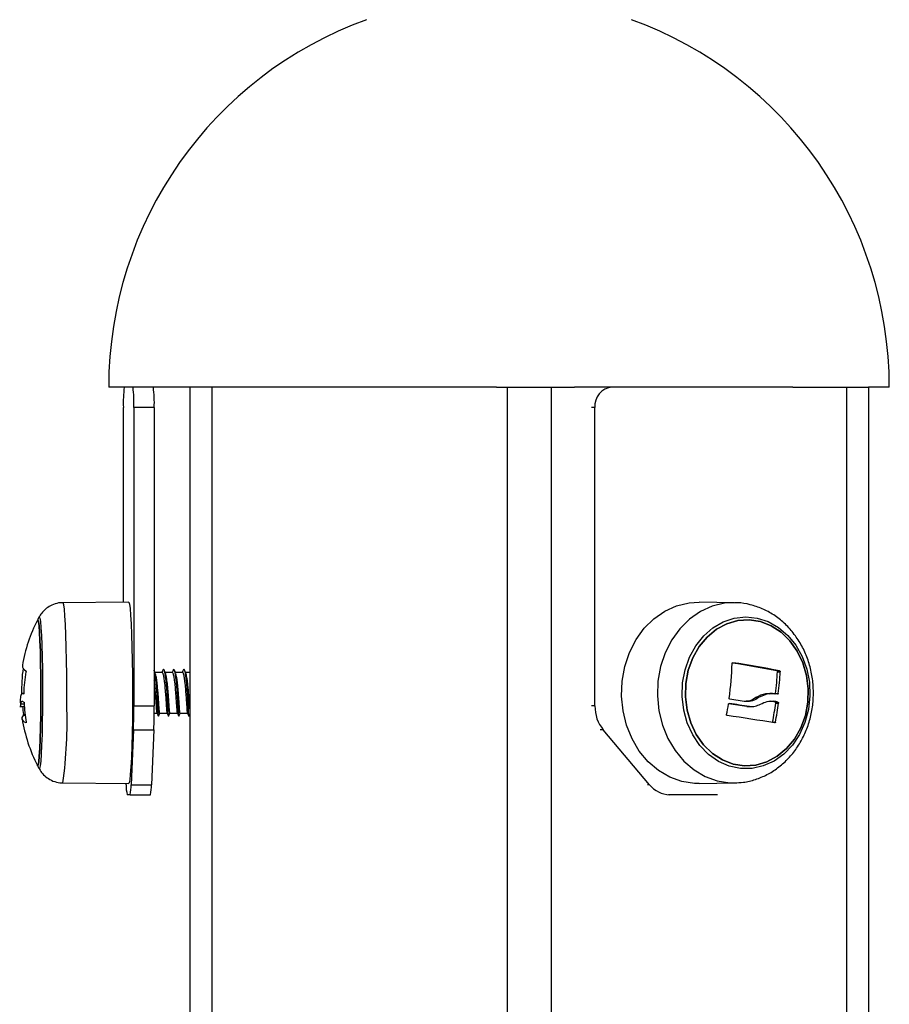
# Model space of a CAD drawing. Units: millimetres. Extents: x 7.6 to 31.8, y 1.8 to 20.7.
# Drawn here: x 12.9 to 13, y 18 to 18.2 of the extents above; entities that cross this region are included whole.
import ezdxf

# ---------------------------------------------------------------- set-up
doc = ezdxf.new("R2010")
doc.units = ezdxf.units.MM
doc.header["$LTSCALE"] = 200

# ---------------------------------------------------------------- blocks, each defined once
blk = doc.blocks.new('s260view b')
at = {"color": 7, "linetype": 'Continuous', "lineweight": 25}
for p, q in [((12.88368925232064, 18.11240474686566), (12.87470203455743, 18.11240474686566)), ((12.93184105407565, 18.11240474686566), (12.88368925232064, 18.11240474686566)), ((12.8866400502404, 18.11240474686566), (12.8866400502404, 17.87660474687073)), ((12.93184105407565, 18.11240474686566), (12.93339005024174, 18.11240474686566)), ((12.93339005024174, 18.11240474686566), (12.93989005024125, 18.11240474686566)), ((12.93989005024125, 18.11240474686566), (12.9433147378688, 18.11240474686566)), ((12.9755033165886, 18.11240474686566), (12.9433147378688, 18.11240474686566)), ((12.9755033165886, 18.11240474686566), (12.98339005024101, 18.11240474686566)), ((12.98339005024101, 18.11240474686566), (12.98664005023895, 18.11240474686566)), ((12.98970203455903, 18.11240474686566), (12.98664005023895, 18.11240474686566)), ((12.98664005023895, 18.11240474686566), (12.98664005023895, 17.87660474687073)), ((12.87686786997367, 18.08075190334421), (12.87686786997367, 18.10940474686868)), ((12.87841746679189, 18.10940474686868), (12.87841746679189, 18.06547581468113)), ((12.88141468627438, 18.10940474686868), (12.87841746679189, 18.10940474686868)), ((12.88141468627438, 18.10940474686868), (12.88141468627438, 18.06547581468113)), ((12.94633083143273, 18.06547581468113), (12.94633083143273, 18.10940474686868)), ((12.87764245225773, 18.08075866929358), (12.86796058947513, 18.08067409856813)), ((12.9668731780832, 18.08067285130165), (12.96167197409815, 18.08075741408175)), ((12.9731348219095, 18.07064284947774), (12.9735374324766, 18.07064284947774)), ((12.97322566024306, 18.07049437599563), (12.97362827080653, 18.07049437599563)), ((12.88259897815007, 18.07040474686438), (12.88152864071455, 18.07040474686438)), ((12.88409758789496, 18.07040474686438), (12.88302725062678, 18.07040474686438)), ((12.88559619763984, 18.07040474686438), (12.8845258600879, 18.07040474686438)), ((12.8866400502404, 18.07040474686438), (12.88602446671504, 18.07040474686438)), ((12.86218578935515, 18.06729274837927), (12.8619884118045, 18.06729274837927)), ((12.97004237574149, 18.06670085803854), (12.97044498630495, 18.06670085803854)), ((12.97248661664636, 18.06729274837927), (12.97208400608289, 18.06729274837927)), ((12.97224978051528, 18.06615961174612), (12.97265239108239, 18.06615961174612)), ((12.97294688215263, 18.06731699296143), (12.9733494927161, 18.06731699296143)), ((12.86159247490579, 18.06537701271373), (12.86227450505541, 18.06537701271373)), ((12.86225512621169, 18.06573737005602), (12.86176399033431, 18.06573737005602)), ((12.87841746679189, 18.06547581468113), (12.88141468627438, 18.06547581468113)), ((12.96869130388515, 18.06538964338325), (12.9689555696452, 18.06540470691471)), ((12.96869130388515, 18.06538964338325), (12.96909391444862, 18.06538964338325)), ((12.96889676162684, 18.06537701271373), (12.96943119966019, 18.06537701271373)), ((12.97288332126047, 18.06604881317981), (12.97328593182758, 18.06604881317981)), ((12.97296175816084, 18.06590581923593), (12.9733643687243, 18.06590581923593)), ((12.88140969029993, 18.06440474687043), (12.88184469527116, 18.06440474687043)), ((12.88222451830663, 18.06440474687043), (12.88334330506333, 18.06440474687043)), ((12.88372290090339, 18.06440474687043), (12.88484191485188, 18.06440474687043)), ((12.88522165004835, 18.06440474687043), (12.88634052465133, 18.06440474687043)), ((12.87835442978687, 18.06194028077517), (12.87800701587113, 18.05386921296668)), ((12.87835442978687, 18.06194028077517), (12.88135164927664, 18.06194028077517)), ((12.88135164927664, 18.06194028077517), (12.8810042353609, 18.05386921296668)), ((12.95437596673148, 18.05386921296668), (12.94756640229318, 18.06194028077517)), ((12.97251545310721, 18.06307784877209), (12.97291806367431, 18.06307784877209)), ((12.86796058947513, 18.05413539516667), (12.87764245225773, 18.05405082444123)), ((12.87727832088714, 18.05386921296668), (12.87727036363796, 18.05405407461877)), ((12.87800701587113, 18.05386921296668), (12.8810042353609, 18.05386921296668)), ((12.96167197409815, 18.05405207965305), (12.9668731780832, 18.05413664243316)), ((12.87785483109039, 18.05240474686799), (12.87743050566789, 18.05240474686799)), ((12.87785483109039, 18.05240474686799), (12.88085205058016, 18.05240474686799)), ((12.95735889867066, 18.05240474686799), (12.95716678619939, 18.05240474686799)), ((12.96436701136847, 18.05240474686799), (12.95735889867066, 18.05240474686799))]:
    blk.add_line(p, q, dxfattribs=at)
at = {"color": 8, "linetype": 'Continuous', "lineweight": 25}
for p, q in [((12.88989005024197, 18.11240474686566), (12.88989005024197, 17.87660474687073)), ((12.93339005024174, 18.11240474686566), (12.93339005024174, 17.87660474687073)), ((12.93989005024125, 18.11240474686566), (12.93989005024125, 17.87660474687073)), ((12.98339005024101, 18.11240474686566), (12.98339005024101, 17.87660474687073)), ((12.94633083143273, 18.10940474686868), (12.94583640799394, 18.10940474686868)), ((12.94633083143273, 18.06547581468113), (12.94583640799394, 18.06547581468113)), ((12.86237895371889, 18.0641903708056), (12.86215984580778, 18.0641903708056)), ((12.86239580147523, 18.0640471735278), (12.86216247269041, 18.0640471735278)), ((12.94756640229318, 18.06194028077517), (12.94710584940478, 18.06194028077517)), ((12.95437596673148, 18.05386921296668), (12.95410208353789, 18.05386921296668))]:
    blk.add_line(p, q, dxfattribs=at)
at = {"color": 8, "linetype": 'Continuous', "lineweight": 25, "flags": 128}
for points in [[(12.86852714119524, 18.06568206844168), (12.86853162204645, 18.06787114362306), (12.86852053247569, 18.07004749671251), (12.86849417497726, 18.07215176248065), (12.86845326851764, 18.07412654202563), (12.86839892891587, 18.07591796853013), (12.86833263840819, 18.07747717654639), (12.86825620524107, 18.07876163492984), (12.86817171430013, 18.07973630701236), (12.86808147028498, 18.08037460627748), (12.86798793481577, 18.08065912159874), (12.86796065726523, 18.08067409907017)], [(12.96697565409997, 18.08067062908595), (12.96540353468956, 18.08058209211959), (12.96359156563196, 18.08014561901292), (12.96186492185663, 18.07936160812461), (12.96027070170678, 18.07825144524032), (12.95885239134734, 18.07684541269919), (12.95764867859108, 18.07518186339076), (12.95669239758647, 18.07330617463231), (12.95600963317995, 18.07126951030296), (12.95561900941468, 18.06912742529313), (12.95553118147947, 18.06693835011175), (12.95574854509252, 18.06476199702957), (12.95626517114508, 18.06265773126143), (12.9570669674242, 18.06068295170918), (12.95813206301611, 18.05889152520468), (12.95943140489109, 18.05733231718842), (12.96092955038623, 18.05604785880497), (12.9625856340019, 18.05507318672245), (12.96435448208942, 18.05443488745733), (12.96618784509266, 18.05415037213607), (12.96689688547778, 18.05413705763568)], [(12.86443840552531, 18.07853427332521), (12.86447763356702, 18.07857557820171), (12.86456352545721, 18.07840493123877), (12.86464672546137, 18.07788072929907), (12.86472455946497, 18.07701982066283), (12.86479452580826, 18.07584987563678), (12.86485437572921, 18.07440849723572), (12.86490218559194, 18.0727420125295), (12.86493641875424, 18.07090398371293), (12.8649559749276, 18.06895348654871), (12.86496022556386, 18.0669532116117), (12.86494903404966, 18.06496744939432), (12.86492276007922, 18.06306002392012), (12.86488224812567, 18.06129224141842), (12.86482880027617, 18.05972091986406), (12.86476413438797, 18.0583965628357), (12.86469032887473, 18.05736173625701), (12.86460975590964, 18.05664970030558), (12.86452500516972, 18.05628334039285), (12.86443880061708, 18.05627443164486), (12.86443822531075, 18.05627558272318)]]:
    blk.add_lwpolyline(points, dxfattribs=at)
at = {"color": 7, "linetype": 'Continuous', "lineweight": 25, "flags": 128}
for points in [[(12.87764245225773, 18.08075866929358), (12.87766997187575, 18.08074359686362), (12.87776410348599, 18.08045726822821), (12.87785492266559, 18.07981490082967), (12.87793995209651, 18.07883401678192), (12.87801687240355, 18.07754137204393), (12.87808358540062, 18.07597222659752), (12.8781382713307, 18.07416938263851), (12.87817943850607, 18.07218201704746), (12.87820596398817, 18.07006433997959), (12.87821712423758, 18.06787411614278), (12.87821261483188, 18.06567108913806)], [(12.96167197409815, 18.05405207965305), (12.96098227321565, 18.05406589687119), (12.95913722548286, 18.0543522255066), (12.95735710383744, 18.05499459291241), (12.95569046535749, 18.05597547695289), (12.95418277159771, 18.05726812169087), (12.95287514851518, 18.05883726713729), (12.9518032646549, 18.0606401110963), (12.95099635821973, 18.06262747668735), (12.95047643950895, 18.06474515375522), (12.95025769054993, 18.06693537759202), (12.95034607824638, 18.06913840459675), (12.95073919161516, 18.07129414193697), (12.95142630753909, 18.07334378672022), (12.95238868329326, 18.07523142997889), (12.95360006777921, 18.07690558171817), (12.95502741758102, 18.07832057545966), (12.95663179831465, 18.07943781384166), (12.95836944665936, 18.08022682153752), (12.9601929640987, 18.08066607645379), (12.96167197409815, 18.08075741408175)], [(12.86421926193654, 18.07811697802027), (12.86427549928632, 18.07814707119906), (12.86436016672744, 18.07788953058844), (12.86444135555868, 18.07727494322535), (12.86451630098892, 18.07632423816904), (12.86458245084506, 18.07506979054234), (12.86463755247243, 18.07355431904217), (12.86467972944521, 18.07182943122826), (12.86470754548938, 18.06995386610289), (12.86472005334801, 18.06799149378276), (12.86471682709382, 18.06600914049705), (12.86469797658648, 18.06407431290791), (12.86466414376193, 18.06225289925715), (12.86461648075348, 18.06060692559914), (12.86455661066358, 18.0591924435903), (12.86448657230287, 18.05805762172168), (12.86440875074115, 18.05724110498341), (12.86432579609684, 18.05677069888407), (12.86424053329685, 18.05666242253574), (12.86421926193654, 18.05669251571454)], [(12.86421926176192, 18.05669251571454), (12.86424053312223, 18.05666242253574), (12.86432579592221, 18.05677069888407), (12.86440875056289, 18.05724110498341), (12.86448657212824, 18.05805762172168), (12.86455661048896, 18.0591924435903), (12.86461648057886, 18.06060692559914), (12.86466414358731, 18.06225289925715), (12.86469797641186, 18.06407431290791), (12.86471682691919, 18.06600914049705), (12.86472005317339, 18.06799149378276), (12.86470754531476, 18.06995386610289), (12.86467972927059, 18.07182943122826), (12.86463755229781, 18.07355431904217), (12.86458245067044, 18.07506979054234), (12.8645163008143, 18.07632423816904), (12.86444135538406, 18.07727494322535), (12.86436016655281, 18.07788953058844), (12.8642754991117, 18.07814707119906), (12.86421926176192, 18.07811697802027)], [(12.95924485715224, 18.06885500153658), (12.95961351660227, 18.07080946346469), (12.96027068840633, 18.07265449501211), (12.96119525051765, 18.07433079532712), (12.96235748675392, 18.07578448675122), (12.96372004188308, 18.07696884643884), (12.96523912226186, 18.07784580809312), (12.96686590339888, 18.07838718545464), (12.96854809920771, 18.07857557820171), (12.9702316425348, 18.07840493123877), (12.9718624229092, 18.07788072929907), (12.97338802570741, 18.07701982066283), (12.97475941680315, 18.07584987563678), (12.97593251855434, 18.07440849723572), (12.97686962650843, 18.0727420125295), (12.97754062124588, 18.07090398371293), (12.97792393643905, 18.06895348654871), (12.97800725202544, 18.0669532116117), (12.97778789017613, 18.06496744939432), (12.97727290135228, 18.06306002392012), (12.97647883773172, 18.06129224141842), (12.97543122115823, 18.05972091986406), (12.97416372290465, 18.0583965628357), (12.97271708139598, 18.05736173625701), (12.97113779288631, 18.05664970030558), (12.96947661700617, 18.05628334039285), (12.96778694531824, 18.05627443164486), (12.96612308525366, 18.05662326037783), (12.96453851465341, 18.05731861495952), (12.96308416291433, 18.0583381461147), (12.96180677409868, 18.05964908528041), (12.96074740453625, 18.06120929780082), (12.95994010323486, 18.06296863714307), (12.95941081751809, 18.06487055670369), (12.95917655907326, 18.06685392721921), (12.95924485715224, 18.06885500153658)], [(12.95971615274468, 18.06880035324503), (12.96008563632788, 18.07073518082689), (12.96074878424335, 18.07255659447765), (12.96168301378131, 18.07420256813567), (12.9628565108753, 18.07561705014451), (12.96422931349227, 18.07675187201313), (12.96575467248769, 18.07756838875139), (12.96738064358144, 18.07803879485073), (12.96905185628495, 18.07814707119906), (12.97071139945112, 18.07788953058844), (12.97230275933109, 18.07727494322535), (12.97377174406867, 18.07632423816904), (12.97506832915607, 18.07506979054234), (12.97614836093928, 18.07355431904217), (12.97697506023107, 18.07182943122826), (12.97752027477983, 18.06995386610289), (12.97776543795337, 18.06799149378276), (12.97770220102322, 18.06600914049705), (12.97733271744002, 18.06407431290791), (12.97666956952455, 18.06225289925715), (12.97573533998658, 18.06060692559914), (12.9745618428926, 18.0591924435903), (12.97318904027563, 18.05805762172168), (12.97166368128384, 18.05724110498341), (12.9700377101901, 18.05677069888407), (12.96836649748658, 18.05666242253574), (12.96670695431678, 18.05691996315364), (12.96511559444045, 18.05753455050945), (12.96364660969923, 18.05848525556576), (12.96235002461182, 18.05973970319975), (12.96126999283226, 18.06125517469264), (12.96044329354046, 18.06298006250655), (12.9598980789917, 18.06485562763192), (12.95965291581453, 18.06681799995204), (12.95971615274468, 18.06880035324503)], [(12.95971615283926, 18.06880035324503), (12.95965291590912, 18.06681799995204), (12.95989807908629, 18.06485562763192), (12.96044329363505, 18.06298006250655), (12.96126999292321, 18.06125517469264), (12.96235002470641, 18.05973970319975), (12.96364660979381, 18.05848525556576), (12.96511559453504, 18.05753455050945), (12.96670695441136, 18.05691996315364), (12.96836649757753, 18.05666242253574), (12.97003771028105, 18.05677069888407), (12.97166368137843, 18.05724110498341), (12.97318904037022, 18.05805762172168), (12.97456184298719, 18.0591924435903), (12.97573534008117, 18.06060692559914), (12.97666956961913, 18.06225289925715), (12.97733271753461, 18.06407431290791), (12.97770220111781, 18.06600914049705), (12.97776543804795, 18.06799149378276), (12.97752027487442, 18.06995386610289), (12.97697506032566, 18.07182943122826), (12.97614836103023, 18.07355431904217), (12.97506832925066, 18.07506979054234), (12.97377174416326, 18.07632423816904), (12.97230275942567, 18.07727494322535), (12.97071139954571, 18.07788953058844), (12.9690518563759, 18.07814707119906), (12.96738064367239, 18.07803879485073), (12.96575467257864, 18.07756838875139), (12.96422931358686, 18.07675187201313), (12.96285651096989, 18.07561705014451), (12.9616830138759, 18.07420256813567), (12.96074878433794, 18.07255659447765), (12.96008563642246, 18.07073518082689), (12.95971615283926, 18.06880035324503)], [(12.87821261483188, 18.06567108913806), (12.87819255876386, 18.06351535179784), (12.87815750312731, 18.06146570701458), (12.87810840413587, 18.05957806375591), (12.87804660108961, 18.05790391201663), (12.87797377981335, 18.05648891827514), (12.87789192667989, 18.05537167989315), (12.87780327442599, 18.05458267219729), (12.87771024125979, 18.05414341728102), (12.87764245225773, 18.05405082444123)], [(12.86252599886504, 18.06296536822993), (12.86231607266674, 18.0630996038126), (12.8621527152238, 18.06323467582479), (12.8620362602189, 18.06337030836222), (12.8619669455322, 18.06350622436367), (12.86194491275748, 18.06364214619317), (12.86197020690017, 18.06377779620016), (12.86204277629005, 18.06391289730164), (12.86216247269041, 18.0640471735278)]]:
    blk.add_lwpolyline(points, dxfattribs=at)
at = {"color": 7, "linetype": 'Continuous', "lineweight": 25}
for centre, radius, start, end in [((12.93220203456005, 18.11240474686566), 0.05750000000000364, 109.8239043194641, 180), ((12.93220203456005, 18.11240474686566), 0.0575, 0, 70.17609568053473), ((12.89438860688753, 18.11015335725461), 0.01753672260015887, 172.6239283683425, 182.446594738243), ((12.86089672987438, 18.11015335725461), 0.01753672260087593, 357.5534052622636, 7.37607163165814), ((12.86389394935688, 18.11015335725461), 0.01753672260162737, 357.553405262264, 7.37607165524021), ((12.949118098669, 18.10962087389272), 0.002795634014753043, 95.25741990561232, 184.4338903146643), ((12.88513571709629, 18.0674047468674), 0.02349999999999991, 152.8810298954313, 170.0799949630694), ((12.88513571727091, 18.0674047468674), 0.02350000000000581, 151.7157904735581, 152.8810298954393), ((12.88463888109547, 18.06782940453923), 0.02276757591448463, 171.9290794221637, 181.5139376927172), ((12.86286522690645, 18.07144632954078), 0.0008781934596960683, 179.5541348194913, 246.1949029485663), ((12.8847885527459, 18.06658417381187), 0.02261280848447175, 170.0423743573232, 178.1428756478736), ((12.92408965253637, 18.0725441412833), 0.04244606778749578, 351.9381834061398, 358.9048426915456), ((12.93908686626239, 17.89571503460684), 0.1782105600085686, 78.98566141079863, 81.13069500363376), ((12.93921962455281, 17.89425742700769), 0.1796928746444197, 78.98999822964151, 81.21840909163981), ((12.93142358015322, 18.07256109691298), 0.04185313889288145, 352.8020494638966, 357.1695656308656), ((12.93182619072033, 18.07256109691298), 0.04185313889316197, 352.8020494638963, 357.1695656308651), ((12.88513571709629, 18.0674047468674), 0.02350000000000117, 182.96000802131, 184.9113079181592), ((12.86345406046095, 18.06816132461609), 0.002449135621050276, 234.8168130358065, 239.604553236046), ((12.93193717309188, 17.81927585352606), 0.2495373328254824, 81.5501980980828, 82.10379538810653), ((12.94816753308552, 17.92659183796423), 0.1416302161296046, 79.949897025706, 80.2100828953187), ((12.9485701436017, 17.92659183769502), 0.1416302164085873, 79.94989702442389, 80.21008289498391), ((12.88462284609997, 18.06780095160139), 0.02275132250681048, 186.1159327214232, 189.1313096757118), ((12.88500509823209, 18.06677996886356), 0.02277385201508515, 182.1997767901788, 189.3555260338504), ((12.79133312821361, 18.06526016086355), 0.08708460559349675, 357.8152140621938, 0.1418857687575103), ((12.7943303476961, 18.06526016086355), 0.0870846055993172, 357.815214062375, 0.1418857687575103), ((12.95182885254619, 18.065413554501), 0.005498373623151819, 179.3512041862049, 219.174999904586), ((12.92330128990508, 18.07229680261299), 0.04320183783828137, 349.1848581753713, 351.2328961820978), ((12.93250617821033, 17.82970438633857), 0.2384468571968199, 81.27144659160946, 81.91492840285922), ((12.93267132911862, 17.82812553086479), 0.2400434623355087, 81.27261311981613, 81.98528047199078), ((12.93001524348367, 18.0712343557425), 0.04327581800483997, 349.1360686934993, 352.9272415298639), ((12.93041785405805, 18.0712343557425), 0.04327581799962043, 349.1360686916846, 352.927241529272), ((12.88513571709629, 18.0674047468674), 0.02350000000000209, 189.3842387957299, 207.1189701045647), ((12.93879652854523, 17.86698838245139), 0.1989045376096309, 80.15758439022343, 82.18844083659346), ((12.88513571727091, 18.0674047468674), 0.02350000000000525, 207.1189701045607, 208.2842095264419), ((12.88244054272511, 18.05366552167471), 0.005166238906455189, 177.7403916134526, 194.1251748846209), ((12.87284479403317, 18.05366552167471), 0.005166238906523109, 345.8748251153659, 2.25960838655725), ((12.87584201352294, 18.05366552167471), 0.005166238906657037, 345.8748251153778, 2.259608386577901), ((12.95743269283705, 18.05632521654844), 0.00392116412845545, 218.7810134156863, 268.9216611287011)]:
    blk.add_arc(centre, radius, start, end, dxfattribs=at)
at = {"color": 8, "linetype": 'Continuous', "lineweight": 25}
blk.add_arc((12.80365204465053, 18.06307832196399), 0.06492732588854558, 352.0830549639951, 2.298318888556014, dxfattribs=at)
at = {"color": 7, "linetype": 'Continuous', "lineweight": 25}
for points, knots in [([(12.86796478664766, 18.08064162772281), (12.86783994294385, 18.0806494874596), (12.86735907577096, 18.08067976119128), (12.86657853124345, 18.08045034821044), (12.86573214411621, 18.08001868749489), (12.86509122576101, 18.07946781957799), (12.86465207809235, 18.07892885633556), (12.86447569789308, 18.078586476895), (12.86440643891839, 18.07845203522084)], [0, 0, 0, 0, 0.08361679409139616, 0.3220712755632605, 0.5314415461679058, 0.7196908559557623, 0.8899313891243511, 1, 1, 1, 1]), ([(12.96690188953582, 18.05416982921816), (12.96733585824697, 18.05418053143149), (12.96837888686352, 18.0542062538043), (12.96999571801572, 18.05461076374559), (12.97170031606149, 18.05531449911724), (12.97328219567427, 18.05630952235152), (12.97470964438909, 18.05756017372551), (12.97595186956752, 18.05904482357801), (12.97698004557898, 18.06073133040264), (12.97776844498296, 18.06258278075621), (12.97829608703543, 18.06455639546403), (12.97854790599669, 18.06660549595473), (12.97851523592473, 18.06868106843104), (12.97819582811937, 18.07073301401761), (12.97759388131382, 18.07271100998697), (12.97672037974846, 18.07456516005551), (12.9755937978691, 18.07624659971408), (12.97424099321799, 18.07771018686982), (12.9726974836951, 18.07891278188982), (12.97100628990958, 18.07983210077874), (12.96921547544409, 18.08041069993124), (12.96785630295855, 18.08067649293299), (12.96711327138038, 18.08064901860417), (12.9669870508653, 18.08064435147754)], [0, 0, 0, 0, 0.03460829975249234, 0.08317983800074326, 0.1317283446731216, 0.180474482223784, 0.2295850584131003, 0.2791484083326112, 0.3291718619438052, 0.3796019951911968, 0.4303581154902671, 0.481363035701481, 0.532559066326785, 0.5839055821660362, 0.6353564372627637, 0.6868532267434527, 0.738298313620801, 0.7895509915569752, 0.8404467496697112, 0.8908402769182755, 0.9406557716430255, 0.989919057118394, 1, 1, 1, 1]), ([(12.86251076458868, 18.07064284947774), (12.86251410707629, 18.07063851706699), (12.8625191343701, 18.07063200090125), (12.8625228195626, 18.07061106707625), (12.86252431298928, 18.07059190476503), (12.86252441844701, 18.07056964944423), (12.86252307425386, 18.07054527865331), (12.8625204949378, 18.0705197352254), (12.86251775751154, 18.07050284194339), (12.86251638566611, 18.07049437599563)], [0, 0, 0, 0, 0.2488138837226955, 0.3742297809065869, 0.4989724823888733, 0.6239887748284533, 0.7492483822925746, 0.8743376136498935, 1, 1, 1, 1]), ([(12.88203115636063, 18.06396964977103), (12.88202659754026, 18.06397877016935), (12.88201481121288, 18.06400234996182), (12.88199405667839, 18.06424430282278), (12.88197193933885, 18.06465609264342), (12.88194084467906, 18.06521890267687), (12.88190241024424, 18.06589647561123), (12.88186045870972, 18.06665076590799), (12.88181083197853, 18.06744393901682), (12.88174974334399, 18.06823838559286), (12.88168226872514, 18.06898628231648), (12.88161191924448, 18.06965275737821), (12.88153089060799, 18.0701966349916), (12.88145521414046, 18.07056908036248), (12.88140850541023, 18.07068074737982), (12.88139071921907, 18.07072326898561)], [0, 0, 0, 0, 0.05176201779656587, 0.1338249897527325, 0.2141068252688073, 0.2959626193455718, 0.3784360557123853, 0.4593432920469595, 0.5402778760924122, 0.6227563441299223, 0.7045939676251133, 0.7848797510140715, 0.8669576694693718, 0.9493388949563845, 1, 1, 1, 1]), ([(12.88158135274281, 18.07027577312329), (12.88154952760962, 18.07035358868234), (12.88149399482356, 18.07048937179571), (12.88143841430721, 18.07062575519013), (12.88141468627438, 18.07068397901094)], [0, 0, 0, 0, 0.5730871959288831, 1, 1, 1, 1]), ([(12.88268446224467, 18.07075102356976), (12.88265214051646, 18.07067190995804), (12.88260455390557, 18.07055543262323), (12.88255791041158, 18.07044134425451), (12.88254294805958, 18.07040474686438)], [0, 0, 0, 0, 0.6792189487833353, 1, 1, 1, 1]), ([(12.8835413709123, 18.06396995413161), (12.88353724527698, 18.06395766867718), (12.88352628350114, 18.06392502635209), (12.88350605876187, 18.06407808159202), (12.88348341593084, 18.06439839305313), (12.88345842112832, 18.06488192161851), (12.88342377656519, 18.06549702767007), (12.88338311215486, 18.06621234483101), (12.88333963434636, 18.06698773507743), (12.88328432479759, 18.0677862384946), (12.88321988193204, 18.06856672256618), (12.8831517085957, 18.06928337721548), (12.88307689643918, 18.06990292730553), (12.88299290791767, 18.07039319799151), (12.88290613045248, 18.07072728993445), (12.88282122618986, 18.07087973965464), (12.88274494985237, 18.07088408548226), (12.88269982118001, 18.07076748062173), (12.88268435030406, 18.07072750648877)], [0, 0, 0, 0, 0.04033832263528481, 0.1071784981181749, 0.1729975544724303, 0.238291846907835, 0.3050258054149012, 0.3714957598126607, 0.4365227527777265, 0.5028241076646714, 0.5696262950583239, 0.635160411872049, 0.7007153813032044, 0.7675214045238309, 0.833808907306257, 0.8988389098803355, 0.9653202585457582, 1, 1, 1, 1]), ([(12.88307984448622, 18.07027606129487), (12.88304801360138, 18.07035389847807), (12.88298429300195, 18.07050971669742), (12.88292051799655, 18.07066622076309), (12.88288860105169, 18.07074454503528)], [0, 0, 0, 0, 0.4995383900694944, 1, 1, 1, 1]), ([(12.88418307198592, 18.07075102356976), (12.88415079097032, 18.07067200335224), (12.88410323246282, 18.07055558558569), (12.88405655471362, 18.070441420703), (12.88404156015096, 18.07040474686438)], [0, 0, 0, 0, 0.6787642629354036, 1, 1, 1, 1]), ([(12.88502835370602, 18.06397109706086), (12.88502488034575, 18.06397457040658), (12.88501425179422, 18.06398519891446), (12.88499453325787, 18.06419864790588), (12.88497273717368, 18.06458636484241), (12.88494304174966, 18.06513038291087), (12.88490553164158, 18.06579369785687), (12.8848637012554, 18.06653939391618), (12.88481605415583, 18.06732927155463), (12.88475622920961, 18.06812588052345), (12.88468930965902, 18.06888340736987), (12.88461990469952, 18.06956230040306), (12.88454022509833, 18.07013070676113), (12.88445430454451, 18.07055549035795), (12.88436862295495, 18.07081878152167), (12.8842816812714, 18.07088724923597), (12.88421740113264, 18.07085539496257), (12.88418559342173, 18.0707519173484), (12.88418305144589, 18.0707436477278)], [0, 0, 0, 0, 0.03357577135384204, 0.1027425922288003, 0.17034520787237, 0.238960409497093, 0.3083588319634993, 0.3766976160382667, 0.4444904520966294, 0.5137783437684177, 0.5827927036556273, 0.6503085936771619, 0.7191470819831005, 0.7885061454026697, 0.8565491500078993, 0.9246124564966187, 0.9939752536395018, 0.9999999999999999, 0.9999999999999999, 0.9999999999999999, 0.9999999999999999]), ([(12.88457813031638, 18.07027685076537), (12.88454629625195, 18.07035469761832), (12.88448256927515, 18.07051053524265), (12.88441878793239, 18.07066705324178), (12.8843868678043, 18.07074538452799)], [0, 0, 0, 0, 0.4995382121221288, 1, 1, 1, 1]), ([(12.8856816817308, 18.07075102356976), (12.88564944140964, 18.07067209660091), (12.88560191106009, 18.0705557383808), (12.88555519905569, 18.07044149711511), (12.88554017227872, 18.07040474686438)], [0, 0, 0, 0, 0.6783101685800716, 0.9999999999999999, 0.9999999999999999, 0.9999999999999999, 0.9999999999999999]), ([(12.88653887088296, 18.06397161605492), (12.88653567328512, 18.0639584523633), (12.88652574489535, 18.06391757972961), (12.88650666897885, 18.06404633450803), (12.88648368570577, 18.06434119529514), (12.88645993461179, 18.06480406203992), (12.88642639115571, 18.06540137721095), (12.88638636029575, 18.06610500703756), (12.88634369091889, 18.06687400522424), (12.88629014814362, 18.06767152910835), (12.88622677438909, 18.06845793162575), (12.88615867544578, 18.06918586854955), (12.88608561890871, 18.06982127084121), (12.88600248903751, 18.07033196833437), (12.8859156852661, 18.07068960524703), (12.885830986542, 18.07086902505035), (12.88575098621661, 18.07089172395718), (12.88570141330567, 18.07077613607908), (12.88568158329437, 18.0707298989546)], [0, 0, 0, 0, 0.03172532294748136, 0.0985056528565219, 0.1645169852156045, 0.2295760362841186, 0.2961401680085128, 0.3626967954464267, 0.4277482487876513, 0.4937732902309298, 0.5605525403262471, 0.6263126858436253, 0.6915464308356355, 0.7582190826080932, 0.8246290810585977, 0.8895968942960704, 0.9558368705897158, 1, 1, 1, 1]), ([(12.88607781971879, 18.07027421037129), (12.88604600662367, 18.07035199908206), (12.88598232242586, 18.07050771835566), (12.88591858286165, 18.07066413830399), (12.88588668404847, 18.07074241951705)], [0, 0, 0, 0, 0.4995445254801336, 1, 1, 1, 1]), ([(12.966527966749, 18.07173287226397), (12.96652856046714, 18.07174124280937), (12.96652974396713, 18.07175792838462), (12.96653755387089, 18.07178131348702), (12.9665493136774, 18.07180227920254), (12.9665652275755, 18.07181983167903), (12.96658433458217, 18.07183322895799), (12.96661316063839, 18.07184539590163), (12.96663709989954, 18.07184446724205), (12.96665303228221, 18.07184384917856)], [0, 0, 0, 0, 0.1254607485448075, 0.2500892477043958, 0.3754614577177828, 0.500267527702069, 0.6252085279656245, 0.7505636675070696, 1, 1, 1, 1]), ([(12.9731348219095, 18.07064284947774), (12.97314139795637, 18.07064102239747), (12.97315432803882, 18.07063742993706), (12.9731780597169, 18.07062214514372), (12.97320342215536, 18.07059326768286), (12.97321952739659, 18.07055435773874), (12.97322578268651, 18.07052046159152), (12.97322570133767, 18.07050313057335), (12.97322566024306, 18.07049437599563)], [0, 0, 0, 0, 0.131650869405301, 0.2588572345089163, 0.4996044673502389, 0.7426744743952794, 0.8700147158584045, 1, 1, 1, 1]), ([(12.9735374324766, 18.07064284947774), (12.97354992666371, 18.07063851706699), (12.97356871860686, 18.07063200090125), (12.97359048057771, 18.07061106707625), (12.97360458304613, 18.07059190476503), (12.97361591578667, 18.07056964944423), (12.97362380880369, 18.07054527865331), (12.97362845434256, 18.0705197352254), (12.97362833208101, 18.07050284194339), (12.97362827080653, 18.07049437599563)], [0, 0, 0, 0, 0.24881388372237, 0.3742297809072293, 0.4989724823899377, 0.6239887748276834, 0.7492483822924894, 0.8743376136499319, 0.9999999999999999, 0.9999999999999999, 0.9999999999999999, 0.9999999999999999]), ([(12.88184053480947, 18.06445171490851), (12.88183103177946, 18.06447325079717), (12.88180824270532, 18.06452489570439), (12.88177358412142, 18.06500536480235), (12.88171909151717, 18.06577055169692), (12.88165497260636, 18.06674104094783), (12.88157660281578, 18.06778900991413), (12.88150015943685, 18.06854404694241), (12.88144830878738, 18.06902961235392), (12.88142613436068, 18.06917062652429), (12.88141468627438, 18.06924342849016)], [0, 0, 0, 0, 0.1125974544974889, 0.2700183556708334, 0.4300370559667982, 0.5886986858754825, 0.747362824736818, 0.9073801069660816, 0.9521827488877813, 0.9999999999999999, 0.9999999999999999, 0.9999999999999999, 0.9999999999999999]), ([(12.88222449013412, 18.0644118979144), (12.88221668856497, 18.06442076334861), (12.88220311048937, 18.06443619299171), (12.88218554000125, 18.06456388070729), (12.88216740312347, 18.0647398095207), (12.8821469380666, 18.06502207258382), (12.88211003421313, 18.06554442293783), (12.88206903909597, 18.06614219612312), (12.88202800946166, 18.06674902959276), (12.88198236067839, 18.06737928725853), (12.88193024977519, 18.06798987712319), (12.88188192442905, 18.06847617427776), (12.88183784768191, 18.06889238706572), (12.88178435966185, 18.06934844612625), (12.88170678956087, 18.06981881978209), (12.8816368643995, 18.07013476829525), (12.88159466907675, 18.07022849274291), (12.88157962569241, 18.0702619071708)], [0, 0, 0, 0, 0.0721754158019224, 0.1256161662693153, 0.152730544584943, 0.2329261768724378, 0.3131397892788231, 0.4120744117895955, 0.473688971959381, 0.5356776262826487, 0.6343236375891874, 0.6860063619452217, 0.7146467117217679, 0.7948439841496833, 0.8752928095488274, 0.9555396685305285, 1, 1, 1, 1]), ([(12.8833391534092, 18.06445168111896), (12.88332964721778, 18.06447321885572), (12.88330685470575, 18.06452485878618), (12.88327219754794, 18.06500541008791), (12.8832176873577, 18.06577036981253), (12.88315363371223, 18.0667417156692), (12.88307502012978, 18.06778648134424), (12.88299927336558, 18.06855067219659), (12.88292326170196, 18.06923073604776), (12.882837094937, 18.06981696637013), (12.88271649897362, 18.07031806988744), (12.88263687999572, 18.07036885249909), (12.88259890472838, 18.07039307390006)], [0, 0, 0, 0, 0.07949676259251501, 0.1906053209823182, 0.3035474206195009, 0.4155316923364991, 0.5275177348864002, 0.6404588336440894, 0.67208079056899, 0.7840659476809062, 0.8970075470209952, 1, 1, 1, 1]), ([(12.8837229297271, 18.06441992240799), (12.88372054513022, 18.06441532552345), (12.88371242630384, 18.06439967453844), (12.8837013962395, 18.06445394312687), (12.88369233280102, 18.06450929046333), (12.88368909884886, 18.06453217300078), (12.88367892033713, 18.06460723845885), (12.88366070386402, 18.06479874252182), (12.88363205198331, 18.06521603596412), (12.8835987213308, 18.06568860751941), (12.88357090350038, 18.06609117916742), (12.88354205794823, 18.06651462236551), (12.88350720164382, 18.067039475809), (12.88344768688259, 18.06778378461241), (12.88338403818781, 18.06845736642209), (12.88332215856937, 18.06902235507369), (12.88325626445223, 18.06952622799509), (12.88318635375182, 18.06991969302545), (12.88312517950837, 18.07014353754131), (12.88309489361856, 18.07024586715489), (12.88308195129068, 18.07026578335718), (12.88307873229061, 18.07027073689461)], [0, 0, 0, 0, 0.02306362404278201, 0.07852455204487761, 0.09771160924824779, 0.1035529553434749, 0.106892156361729, 0.1871242770797358, 0.2673924773969752, 0.3478917620394724, 0.401223371097045, 0.4282854552775771, 0.5086372934835651, 0.5890071447334939, 0.6878392607445715, 0.749457176912182, 0.8115340511461387, 0.9102465320295448, 0.9619159245204548, 0.9905277683667011, 1, 1, 1, 1]), ([(12.88483777201256, 18.06445164731486), (12.884828262838, 18.06447318930078), (12.88480546733192, 18.06452483000977), (12.88477080727463, 18.06500540681373), (12.88471629710259, 18.06577037069292), (12.88465224345711, 18.06674171543637), (12.88457362987103, 18.06778648140972), (12.88449788311047, 18.06855067218931), (12.88442187144685, 18.06923073604776), (12.88433570468189, 18.06981696637013), (12.88421510871851, 18.07031806988744), (12.8841354897406, 18.07036885249909), (12.88409751447327, 18.07039307390006)], [0, 0, 0, 0, 0.07951964307702707, 0.1906254396974554, 0.3035647319898535, 0.4155462201703125, 0.5275294791396576, 0.6404677705774408, 0.6720889414913132, 0.7840713150446798, 0.8970101070523379, 1, 1, 1, 1]), ([(12.88522161323928, 18.0644192542859), (12.88521512088047, 18.06442198294463), (12.88520007283225, 18.06442830745437), (12.88518328561915, 18.06455505751729), (12.88517454752147, 18.06464458649499), (12.88517454524046, 18.06464461017823), (12.88517453663664, 18.06464469943968), (12.8851745029344, 18.06464505012628), (12.88517436934782, 18.06464644137669), (12.88517383735163, 18.06465200251478), (12.88517170854468, 18.06467454239101), (12.88516309058761, 18.06477002318207), (12.88514585500818, 18.06499629179235), (12.88511960524485, 18.06536984644118), (12.88509541784444, 18.06571744078611), (12.88508182836378, 18.06591425770967), (12.88507692141431, 18.06598518141619), (12.88506139564853, 18.06621009406445), (12.88503189146215, 18.06665025008625), (12.88498357470891, 18.06733539754715), (12.8849308945166, 18.06794749561596), (12.88488809994962, 18.06838809840338), (12.88484419448943, 18.06881001170041), (12.88479175372342, 18.06927158787222), (12.88470944277216, 18.06979717762807), (12.88463557583893, 18.07013345080851), (12.8845891408848, 18.07024148811252), (12.88457628790931, 18.07027139232014)], [0, 0, 0, 0, 0.06085038546335723, 0.1410396774047964, 0.1410413121426411, 0.1410453932338059, 0.1410608944770209, 0.1411212532066103, 0.1413593956344595, 0.1423053801076675, 0.1460761311632816, 0.1611317195990597, 0.2212327297815297, 0.2983541662736615, 0.3536289339028845, 0.3727587757658375, 0.3786080513586138, 0.3819795452330966, 0.4620422045628247, 0.5424165890426661, 0.6226775978253121, 0.6758633383466289, 0.702834001360786, 0.7831512602022858, 0.8634865228775274, 0.9622137122343416, 1, 1, 1, 1]), ([(12.8863363906232, 18.06445161348166), (12.88632687846186, 18.06447315973129), (12.88630407995808, 18.0645248012188), (12.88626941700497, 18.06500540353228), (12.88621490685111, 18.06577037157331), (12.88615085319836, 18.06674171520354), (12.88607223961591, 18.0677864814752), (12.88599649285172, 18.06855067218203), (12.88592048118809, 18.06923073604776), (12.88583431442314, 18.06981696637013), (12.88571371846339, 18.07031806988744), (12.88563409948549, 18.07036885249909), (12.88559612421452, 18.07039307390006)], [0, 0, 0, 0, 0.0795425334092505, 0.1906455670716505, 0.3035820508109289, 0.4155607542568653, 0.5275412284476138, 0.6404767113572325, 0.6720970959217811, 0.7840766847185694, 0.8970126681856997, 1, 1, 1, 1]), ([(12.8866400502404, 18.065065626859), (12.88663758354525, 18.06509914211711), (12.88662567903086, 18.06526089002364), (12.88660115695458, 18.06561405476896), (12.8865759026987, 18.06597988622162), (12.88656156280487, 18.06618730072297), (12.88654258633616, 18.06646811798056), (12.886511980206, 18.06693271229233), (12.88646465553322, 18.06754245997946), (12.88642671196723, 18.0679705847324), (12.88640574031453, 18.06819134505714), (12.88639820773389, 18.0682686369728), (12.8863742685746, 18.06851242913036), (12.88632916963545, 18.06894409586312), (12.88625879058165, 18.06949463769343), (12.88618824724401, 18.06988991145409), (12.88613361285681, 18.07010566874306), (12.8860994631643, 18.07022383457298), (12.8860834008876, 18.07025131148476), (12.88607653064102, 18.07026306406261)], [0, 0, 0, 0, 0.02747816590238279, 0.1326123243109296, 0.2028033325003585, 0.2246262505171097, 0.2375811320412367, 0.342813906353957, 0.4438014305055366, 0.5159252272984928, 0.5408750753909832, 0.548526671445666, 0.5529618305412863, 0.6581701512709361, 0.7633721985795239, 0.8681713698681783, 0.9380521662609115, 0.9735033287347106, 1, 1, 1, 1]), ([(12.86168926871616, 18.06670085782026), (12.86167768518428, 18.06650944752983), (12.86166193514802, 18.06624918857052), (12.86167074959232, 18.06620491758441), (12.86167308135484, 18.0661932061812)], [0, 0, 0, 0, 0.7354609328736148, 1, 1, 1, 1]), ([(12.86215658439616, 18.06721072545407), (12.86204029780058, 18.06726497482669), (12.86180848349906, 18.0673731195384), (12.86172892014585, 18.06692445560839), (12.86168926870161, 18.06670085803854)], [0, 0, 0, 0, 0.5016368478919, 1, 1, 1, 1]), ([(12.86176399033067, 18.06573737005602), (12.86178800861236, 18.06589406125205), (12.86183592963718, 18.06620668992765), (12.86197401209139, 18.066175279233), (12.86204288687006, 18.06615961174612)], [0, 0, 0, 0, 0.5012054356790022, 1, 1, 1, 1]), ([(12.86218762171049, 18.06731699296143), (12.86218671134631, 18.06730053323191), (12.86218488800952, 18.06726756653007), (12.86217710256753, 18.06723112632245), (12.86216735075433, 18.06720794308422), (12.86216016200999, 18.06720980031606), (12.86215658437433, 18.06721072461733)], [0, 0, 0, 0, 0.2493954544379871, 0.4995067334771349, 0.7509185284626174, 1, 1, 1, 1]), ([(12.96621834546679, 18.06644721451813), (12.96620291140718, 18.06645106558063), (12.96617209226972, 18.06645875548202), (12.96613668260326, 18.06649427977755), (12.96611864343433, 18.06653220017689), (12.96611387778395, 18.06656591159481), (12.96611544285699, 18.06658282682111), (12.96611624018553, 18.06659144433434)], [0, 0, 0, 0, 0.2498797679799501, 0.4989666228296213, 0.7491431999462698, 0.8722002445874547, 1, 1, 1, 1]), ([(12.97004237574512, 18.06670085803854), (12.96975982483056, 18.06651805954244), (12.96926656155048, 18.066198939061), (12.96869025246562, 18.06615713241263), (12.96844406456441, 18.06613927343643)], [0, 0, 0, 0, 0.5728196805267436, 1, 1, 1, 1]), ([(12.97044498643228, 18.06670085782026), (12.97016130069389, 18.0665218487593), (12.96959535037897, 18.06616472739916), (12.96893449791534, 18.06612451168258), (12.96860490142282, 18.06610445432671)], [0, 0, 0, 0, 0.5012555586543037, 1, 1, 1, 1]), ([(12.972083264259, 18.06722298443857), (12.97187148075611, 18.06723991479885), (12.97120064849443, 18.06729354233904), (12.97051295951243, 18.06694165418231), (12.97004237574512, 18.06670085803854)], [0, 0, 0, 0, 0.3157026197463469, 1, 1, 1, 1]), ([(12.97323870235707, 18.06721072545407), (12.97277735777536, 18.06726497482669), (12.97185767935591, 18.0673731195384), (12.97091485515122, 18.06692445560839), (12.97044498630859, 18.06670085803854)], [0, 0, 0, 0, 0.5016368478918602, 1, 1, 1, 1]), ([(12.97073417772773, 18.06573737005602), (12.97105500394102, 18.06589406125205), (12.97169511314425, 18.06620668992765), (12.97233381170665, 18.066175279233), (12.97265239108239, 18.06615961174612)], [0, 0, 0, 0, 0.5012054356790547, 1, 1, 1, 1]), ([(12.97294688215263, 18.06731699296143), (12.97294359861118, 18.06730129111748), (12.97293855903919, 18.06727719195261), (12.97292297899477, 18.06725027096036), (12.97290607996112, 18.06723022453298), (12.97288537463393, 18.06721605507847), (12.97286063790236, 18.06720817363021), (12.97284481073368, 18.06720981848412), (12.97283609169173, 18.06721072461733)], [0, 0, 0, 0, 0.2387117512474617, 0.3663744343887123, 0.4993346088018744, 0.6851995795609366, 0.826579281760597, 1, 1, 1, 1]), ([(12.9733494927161, 18.06731699296143), (12.97334608360617, 18.06730053323191), (12.97333925559653, 18.06726756653007), (12.97331138112642, 18.06723112632245), (12.97327666958446, 18.06720794308422), (12.97325131868931, 18.06720980031606), (12.97323870225884, 18.06721072461733)], [0, 0, 0, 0, 0.2493954544375093, 0.4995067334768881, 0.7509185284607517, 1, 1, 1, 1]), ([(12.86172258104781, 18.06538964341235), (12.8617248820112, 18.06538464590631), (12.86172947474844, 18.06537467087401), (12.86175250050221, 18.06561663173853), (12.86176399033431, 18.06573737002692)], [0, 0, 0, 0, 0.5010007607379419, 1, 1, 1, 1]), ([(12.8622148830211, 18.06604881317981), (12.86221864575711, 18.06604498016896), (12.86222620054761, 18.06603728427218), (12.86223655471915, 18.06600223506758), (12.86224491594041, 18.06595704568827), (12.86224699322995, 18.06592286365413), (12.86224802904255, 18.06590581923593)], [0, 0, 0, 0, 0.2488324103780492, 0.4996038182176833, 0.7504840523854774, 1, 1, 1, 1]), ([(12.96599835984236, 18.06571204662396), (12.96600012586279, 18.06572049725583), (12.96600366022469, 18.06573740960813), (12.96601847123677, 18.06576860562564), (12.96604652703101, 18.06580108598065), (12.96609151800951, 18.06582513897229), (12.96612381885208, 18.06582459077254), (12.96613998906398, 18.06582431632342)], [0, 0, 0, 0, 0.1252277796889114, 0.2506199768860693, 0.5001912932756823, 0.7497894077782596, 1, 1, 1, 1]), ([(12.96909391443407, 18.06538964341235), (12.96938014975896, 18.06538464590631), (12.96995147688287, 18.06537467087401), (12.97047362581654, 18.06561663173853), (12.97073417774229, 18.06573737002692)], [0, 0, 0, 0, 0.5010007607382019, 1, 1, 1, 1]), ([(12.97288332126047, 18.06604881317981), (12.97289302238207, 18.06604590919233), (12.97291001737469, 18.06604082182094), (12.97292865511847, 18.06602443434168), (12.97293911851304, 18.06601083850911), (12.97294774152689, 18.06599635151725), (12.97295555158345, 18.06597845793659), (12.97296361296614, 18.06594683196091), (12.97296248759741, 18.06592194827318), (12.97296175816084, 18.06590581923593)], [0, 0, 0, 0, 0.1993549306630903, 0.3492416084022307, 0.4494446987880744, 0.4998212441673951, 0.6348223358978985, 0.7633001304130351, 1, 1, 1, 1]), ([(12.97328593182758, 18.06604881317981), (12.97329803172326, 18.06604498016896), (12.97332232580376, 18.06603728427218), (12.97334932854866, 18.06600223506758), (12.97336673334505, 18.06595704568827), (12.97336515549907, 18.06592286365413), (12.9733643687243, 18.06590581923593)], [0, 0, 0, 0, 0.2488324103768518, 0.4996038182173602, 0.750484052386222, 1, 1, 1, 1]), ([(12.86216247269041, 18.0640471735278), (12.86216454411553, 18.06405096278832), (12.86216762892147, 18.06405660583915), (12.86216911369704, 18.06407673650757), (12.86216923381582, 18.06409531696773), (12.86216838780385, 18.06411672795731), (12.86216596243978, 18.06414826533365), (12.86216230195279, 18.06417346325544), (12.86215984580778, 18.0641903708056)], [0, 0, 0, 0, 0.2502713619529555, 0.37270923171911, 0.4995444231983483, 0.6269151409924908, 0.7496637504606104, 1, 1, 1, 1]), ([(12.88184032921274, 18.06441541684399), (12.88187220152324, 18.06433756062689), (12.88193648779563, 18.06418052509617), (12.88199965304668, 18.06402580465147), (12.88203150176852, 18.06394779263429)], [0, 0, 0, 0, 0.495787251903236, 1, 1, 1, 1]), ([(12.88204290231735, 18.06394800043564), (12.88207469840856, 18.06402596188492), (12.88213669971739, 18.06417798408439), (12.88219909439724, 18.06433046341773), (12.88222949125631, 18.06440474687043)], [0, 0, 0, 0, 0.5128293337346429, 1, 1, 1, 1]), ([(12.88333893895398, 18.06441541684399), (12.88337081556821, 18.06433755140825), (12.88343507482497, 18.06418058445343), (12.88349826674241, 18.06402579621136), (12.88353011151341, 18.06394779263429)], [0, 0, 0, 0, 0.4960625833510743, 1, 1, 1, 1]), ([(12.88354157343858, 18.0639481502476), (12.88357337572526, 18.06402612784951), (12.88363535380924, 18.06417809499909), (12.88369773136512, 18.06433052969442), (12.88372810165603, 18.06440474687043)], [0, 0, 0, 0, 0.5131214873624244, 1, 1, 1, 1]), ([(12.88483754869523, 18.06441541684399), (12.88486942960591, 18.06433754229875), (12.88493366187615, 18.06418064403625), (12.88499688045269, 18.06402578784401), (12.88502872125466, 18.06394779263429)], [0, 0, 0, 0, 0.4963378064963412, 1, 1, 1, 1]), ([(12.8850403362114, 18.06394853117309), (12.88507214328567, 18.06402652249017), (12.88513407045977, 18.06417836864785), (12.88519639588341, 18.06433067041872), (12.88522670968379, 18.06440474687043)], [0, 0, 0, 0, 0.5136206174419075, 1, 1, 1, 1]), ([(12.88633615844012, 18.06441541684399), (12.8863680436327, 18.06433753330567), (12.88643224895642, 18.06418070384462), (12.88649549417025, 18.06402577953487), (12.8865273309959, 18.06394779263429)], [0, 0, 0, 0, 0.4966129054449606, 1, 1, 1, 1]), ([(12.8865390862222, 18.06394888960131), (12.8865708709811, 18.06402686759612), (12.88660444900162, 18.06410924502052), (12.8866382453227, 18.06419186990752), (12.8866400502404, 18.06419628256482)], [0, 0, 0, 0, 0.9465941615939314, 1, 1, 1, 1]), ([(12.9658307279926, 18.0640471735278), (12.9658153778939, 18.06405096278832), (12.96579251821387, 18.06405660583915), (12.96576804250728, 18.06407673650757), (12.96575294567012, 18.06409531696773), (12.96574147548674, 18.06411672795731), (12.96573164446019, 18.06414826533365), (12.96573410953644, 18.06417346325544), (12.96573576357625, 18.0641903708056)], [0, 0, 0, 0, 0.2502713619532898, 0.3727092317179567, 0.4995444231979089, 0.6269151409923662, 0.7496637504608061, 1, 1, 1, 1]), ([(12.86253416940164, 18.06307784877209), (12.8625365157088, 18.06306128445795), (12.86254004440272, 18.0630363728451), (12.86254124108675, 18.063008446381), (12.86254078938802, 18.06299065427812), (12.86253899381992, 18.06297688064297), (12.86253492651596, 18.06296398966879), (12.86252958500629, 18.06296481447863), (12.86252599886504, 18.06296536822993)], [0, 0, 0, 0, 0.2489250018565261, 0.3743665896844451, 0.4992066587481311, 0.6265688480929532, 0.7492885856295249, 1, 1, 1, 1]), ([(12.97291806367431, 18.06307784877209), (12.97291345719643, 18.06306128445795), (12.97290652936064, 18.0630363728451), (12.97288848821265, 18.063008446381), (12.97287248010181, 18.06299065427812), (12.97285469735218, 18.06297688064297), (12.97282917096456, 18.06296398966879), (12.97280995850016, 18.06296481447863), (12.97279705978073, 18.06296536822993)], [0, 0, 0, 0, 0.2489250018575049, 0.374366589686537, 0.4992066587474421, 0.6265688480951412, 0.7492885856310171, 1, 1, 1, 1]), ([(12.86440731722107, 18.05635691558928), (12.86443753818023, 18.05629139855228), (12.86456940249556, 18.05600552547185), (12.8649632196859, 18.05547655752526), (12.86562483153395, 18.05485859931287), (12.86649982312085, 18.05438673191021), (12.8673149976232, 18.05413827448866), (12.86781435142913, 18.0541628359606), (12.86796171296302, 18.05417008416044)], [0, 0, 0, 0, 0.0543887943641268, 0.2373167962385481, 0.441604547235781, 0.665781477359534, 0.9013706239571894, 1, 1, 1, 1])]:
    blk.add_open_spline(points, degree=3, knots=knots, dxfattribs=at)

msp = doc.modelspace()

# ---------------------------------------------------------------- block references
msp.add_blockref('s260view b', (0, 0))

doc.saveas('drawing.dxf')
